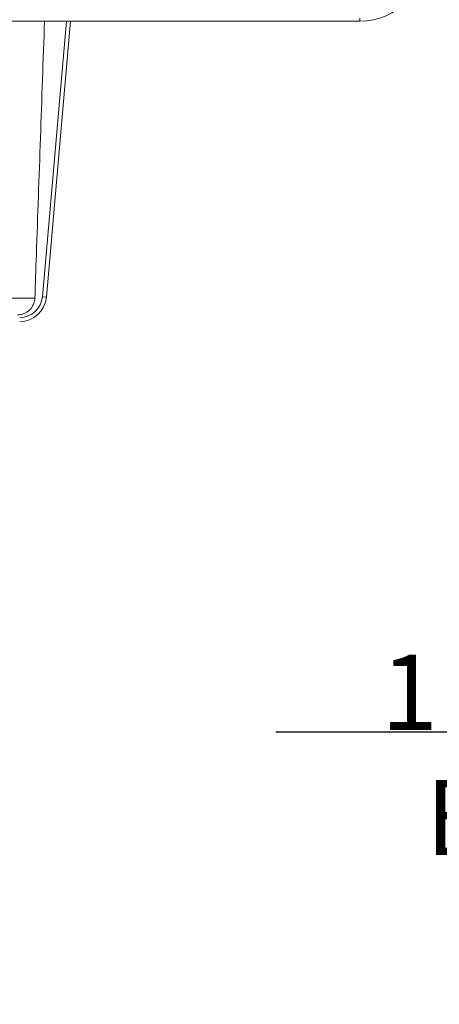
# Model space of a CAD drawing. Units: millimetres. Extents: x 36 to 1625, y -1611 to 231.
# Drawn here: x 482 to 638, y -578 to -211 of the extents above; entities that cross this region are included whole.
import ezdxf

# ---------------------------------------------------------------- set-up
doc = ezdxf.new("R2010")
doc.units = ezdxf.units.MM
doc.header["$PDSIZE"] = -1
doc.layers.add('COTES', color=1, linetype='Continuous')
doc.styles.add('SLDTEXTSTYLE0', font='TXT', dxfattribs={"width": 0.75})
doc.dimstyles.new('SLDDIMSTYLE1', dxfattribs={"dimtxt": 3.5, "dimasz": 4, "dimexe": 0, "dimexo": 0.0625, "dimgap": 0.875, "dimtad": 1, "dimtoh": 1, "dimlfac": 8, "dimrnd": 1e-09, "dimzin": 12, "dimdsep": 46, "dimtxsty": 'SLDTEXTSTYLE0', "dimsah": 1, "dimcen": 0.09, "dimadec": 0, "dimazin": 0, "dimtfac": 1, "dimtofl": 0, "dimtmove": 0, "dimatfit": 3, "dimfxl": 0, "dimtolj": 1, "dimtzin": 12, "dimarcsym": 0})

# ---------------------------------------------------------------- blocks, each defined once
blk = doc.blocks.new('*D13')
at = {"layer": 'COTES', "color": 0, "linetype": 'Continuous', "lineweight": -2}
for p, q in [((831, -384.06), (831, -476.51)), ((878.8, -384.06), (878.8, -476.51)), ((799, -476.51), (577.12, -476.51)), ((910.8, -476.51), (942.8, -476.51))]:
    blk.add_line(p, q, dxfattribs=at)
at = {"layer": 'COTES', "color": 0, "linetype": 'Continuous'}
for points in [[(799, -471.18), (799, -481.84), (831, -476.51)], [(910.8, -471.18), (910.8, -481.84), (878.8, -476.51)]]:
    blk.add_solid(points, dxfattribs=at)
at = {"layer": 'Defpoints', "color": 0, "linetype": 'Continuous'}
for p in [(831, -383.99), (878.8, -383.99), (831, -476.51)]:
    blk.add_point(p, dxfattribs=at)
at = {"layer": 'COTES', "color": 0, "linetype": 'Continuous', "lineweight": 0, "insert": (669, -447.63), "char_height": 28, "attachment_point": 2, "style": 'SLDTEXTSTYLE0'}
blk.add_mtext('\\A1;1" 1/2 BSP', dxfattribs=at)

msp = doc.modelspace()

# ---------------------------------------------------------------- linework, layer by layer
at = {"color": 7, "linetype": 'Continuous', "lineweight": 0}
for p, q in [((608.539, -211.493), (196.539, -211.493)), ((490.114, -314.234), (499.103, -211.493)), ((500.608, -211.493), (491.608, -314.364)), ((608.539, -211.493), (608.539, -210.467)), ((487.303, -314.72), (465.677, -314.72)), ((490.114, -314.234), (491.608, -314.364))]:
    msp.add_line(p, q, dxfattribs=at)
for centre, radius, end in [((608.539, -186.493), 25, 0), ((481.646, -313.493), 8.5, 355), ((481.646, -313.493), 10, 355)]:
    msp.add_arc(centre, radius, 270, end, dxfattribs=at)
for points, knots in [([(487.303, -314.72), (487.491, -309.338), (487.679, -303.956), (487.867, -298.574), (488.881, -269.547), (489.895, -240.52), (490.909, -211.493)], [0.14877148, 0.14877148, 0.14877148, 0.14877148, 0.16492733, 0.16492733, 0.16492733, 0.25206127, 0.25206127, 0.25206127, 0.25206127]), ([(480.806, -320.993), (481.224, -320.993), (481.636, -320.953), (482.45, -320.795), (482.855, -320.676), (483.626, -320.365), (483.993, -320.174), (484.691, -319.722), (485.021, -319.459), (485.622, -318.879), (485.896, -318.558), (486.371, -317.878), (486.575, -317.518), (486.83, -316.947), (486.906, -316.75), (487.038, -316.355), (487.094, -316.156), (487.234, -315.551), (487.289, -315.139), (487.303, -314.72)], [0, 0, 0, 0, 0.125, 0.125, 0.25, 0.25, 0.375, 0.375, 0.5, 0.5, 0.625, 0.625, 0.75, 0.75, 0.8125, 0.8125, 0.875, 0.875, 1, 1, 1, 1])]:
    msp.add_open_spline(points, degree=3, knots=knots, dxfattribs=at)

# ---------------------------------------------------------------- dimensions: what is measured, and where the dimension line sits
at = {"layer": 'COTES', "linetype": 'Continuous', "lineweight": 0}
dim = msp.add_linear_dim(base=(830.999, -476.509), p1=(878.799, -383.993), p2=(830.999, -383.993), text='1" 1/2 BSP', dimstyle='SLDDIMSTYLE1', override={"dimtxt": 28, "dimasz": 32, "dimlfac": 1}, dxfattribs=at)
dim.commit()
dim.dimension.update_dxf_attribs({"geometry": '*D13', "text_midpoint": (668.999, -476.509), "dimtype": 160})

doc.saveas('drawing.dxf')
